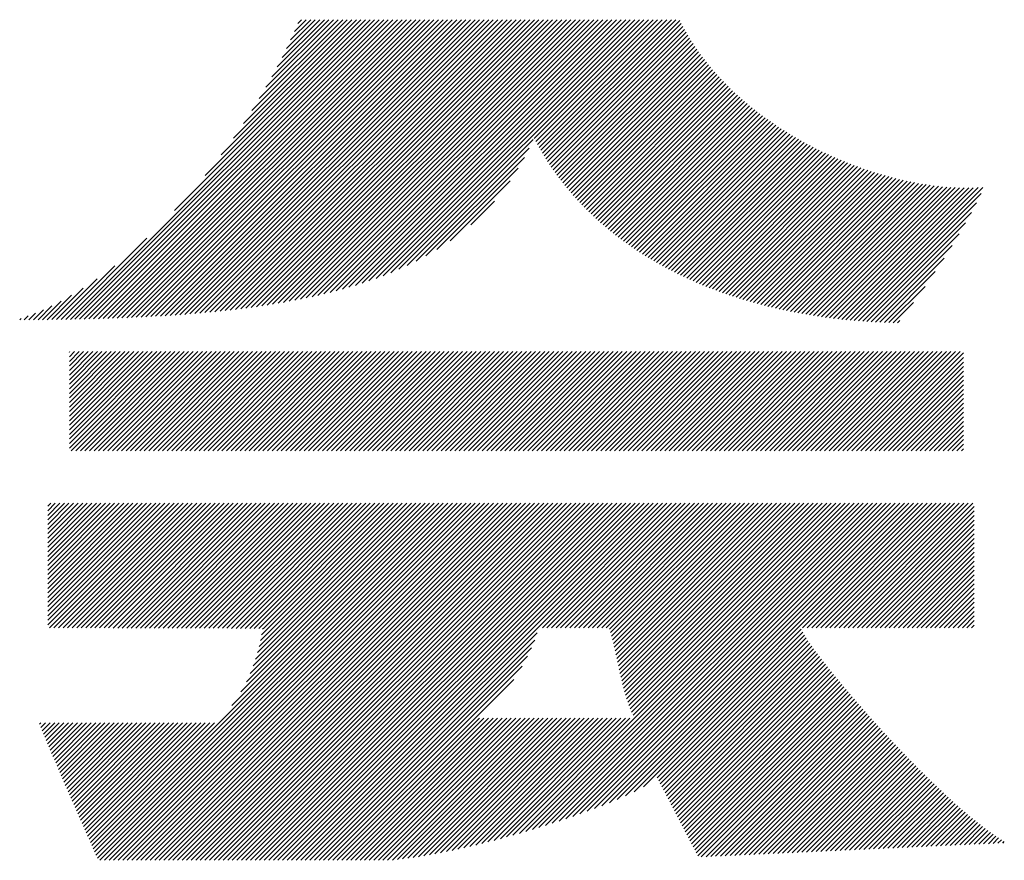
# Model space of a CAD drawing. Extents: x 995 to 5195, y 562 to 3522.
# Drawn here: x 4369 to 4417, y 783 to 824 of the extents above; entities that cross this region are included whole.
import ezdxf

# ---------------------------------------------------------------- set-up
doc = ezdxf.new("R2010")
doc.units = 0
doc.header["$MEASUREMENT"] = 0
doc.layers.add('_0-B_図面情報', color=7, linetype='CONTINUOUS')

msp = doc.modelspace()

# ---------------------------------------------------------------- linework, layer by layer
at = {"layer": '_0-B_図面情報', "color": 7, "linetype": 'Continuous'}
for p, q in [((4371.445, 809.065), (4385.953, 823.574)), ((4371.67, 809.069), (4386.174, 823.574)), ((4371.895, 809.073), (4386.395, 823.574)), ((4372.121, 809.078), (4386.616, 823.574)), ((4372.347, 809.083), (4386.837, 823.574)), ((4372.574, 809.089), (4387.058, 823.574)), ((4372.801, 809.095), (4387.279, 823.574)), ((4373.028, 809.102), (4387.5, 823.574)), ((4373.257, 809.109), (4387.721, 823.574)), ((4373.485, 809.117), (4387.942, 823.574)), ((4373.714, 809.125), (4388.163, 823.574)), ((4373.944, 809.134), (4388.384, 823.574)), ((4374.174, 809.143), (4388.605, 823.574)), ((4374.405, 809.153), (4388.826, 823.574)), ((4374.637, 809.163), (4389.047, 823.574)), ((4374.869, 809.174), (4389.268, 823.574)), ((4375.101, 809.186), (4389.489, 823.574)), ((4375.335, 809.199), (4389.71, 823.574)), ((4375.569, 809.212), (4389.931, 823.574)), ((4375.804, 809.226), (4390.152, 823.574)), ((4376.039, 809.24), (4390.373, 823.574)), ((4376.276, 809.256), (4390.594, 823.574)), ((4376.489, 814.331), (4385.732, 823.574)), ((4376.513, 809.272), (4390.815, 823.574)), ((4376.751, 809.289), (4391.036, 823.574)), ((4376.99, 809.307), (4391.257, 823.574)), ((4377.23, 809.326), (4391.478, 823.574)), ((4377.471, 809.346), (4391.699, 823.574)), ((4377.713, 809.367), (4391.92, 823.574)), ((4377.956, 809.389), (4392.141, 823.574)), ((4377.971, 816.033), (4385.512, 823.574)), ((4378.2, 809.412), (4392.362, 823.574)), ((4378.445, 809.436), (4392.583, 823.574)), ((4378.692, 809.462), (4392.804, 823.574)), ((4378.751, 817.034), (4385.291, 823.574)), ((4378.939, 809.488), (4393.025, 823.574)), ((4379.188, 809.517), (4393.246, 823.574)), ((4379.338, 817.842), (4385.07, 823.574)), ((4379.439, 809.546), (4393.466, 823.574)), ((4379.691, 809.577), (4393.687, 823.574)), ((4379.82, 818.545), (4384.849, 823.574)), ((4379.944, 809.609), (4393.908, 823.574)), ((4380.199, 809.644), (4394.129, 823.574)), ((4380.233, 819.179), (4384.628, 823.574)), ((4380.456, 809.679), (4394.35, 823.574)), ((4380.593, 819.761), (4384.407, 823.574)), ((4380.715, 809.717), (4394.571, 823.574)), ((4380.914, 820.302), (4384.186, 823.574)), ((4380.975, 809.757), (4394.792, 823.574)), ((4381.202, 820.811), (4383.965, 823.574)), ((4381.238, 809.799), (4395.013, 823.574)), ((4381.462, 821.292), (4383.744, 823.574)), ((4381.503, 809.843), (4395.234, 823.574)), ((4381.698, 821.749), (4383.523, 823.574)), ((4381.77, 809.889), (4395.455, 823.574)), ((4381.913, 822.185), (4383.302, 823.574)), ((4382.04, 809.938), (4395.676, 823.574)), ((4382.109, 822.602), (4383.081, 823.574)), ((4382.288, 823.002), (4382.86, 823.574)), ((4382.312, 809.989), (4395.897, 823.574)), ((4382.451, 823.385), (4382.639, 823.574)), ((4382.588, 810.043), (4396.118, 823.574)), ((4382.866, 810.101), (4396.339, 823.574)), ((4383.148, 810.162), (4396.56, 823.574)), ((4383.433, 810.226), (4396.781, 823.574)), ((4383.723, 810.294), (4397.002, 823.574)), ((4384.016, 810.367), (4397.223, 823.574)), ((4384.315, 810.445), (4397.444, 823.574)), ((4384.619, 810.527), (4397.665, 823.574)), ((4384.928, 810.616), (4397.886, 823.574)), ((4385.244, 810.711), (4398.107, 823.574)), ((4385.568, 810.814), (4398.328, 823.574)), ((4385.9, 810.925), (4398.549, 823.574)), ((4386.242, 811.046), (4398.77, 823.574)), ((4386.596, 811.179), (4398.991, 823.574)), ((4386.963, 811.325), (4399.212, 823.574)), ((4387.347, 811.488), (4399.433, 823.574)), ((4393.902, 817.822), (4399.654, 823.574)), ((4393.978, 817.677), (4399.875, 823.574)), ((4394.056, 817.534), (4400.096, 823.574)), ((4394.135, 817.392), (4400.317, 823.574)), ((4394.215, 817.251), (4400.538, 823.574)), ((4394.297, 817.112), (4400.759, 823.574)), ((4394.38, 816.975), (4400.943, 823.537)), ((4394.465, 816.838), (4401.017, 823.391)), ((4394.551, 816.703), (4401.094, 823.246)), ((4394.639, 816.57), (4401.172, 823.103)), ((4394.727, 816.438), (4401.251, 822.962)), ((4394.817, 816.307), (4401.333, 822.822)), ((4394.909, 816.177), (4401.416, 822.685)), ((4395.001, 816.049), (4401.501, 822.549)), ((4395.095, 815.922), (4401.588, 822.414)), ((4395.191, 815.796), (4401.676, 822.281)), ((4395.287, 815.672), (4401.766, 822.15)), ((4395.385, 815.549), (4401.857, 822.02)), ((4395.484, 815.427), (4401.95, 821.892)), ((4395.584, 815.306), (4402.044, 821.765)), ((4395.686, 815.187), (4402.139, 821.64)), ((4395.789, 815.068), (4402.237, 821.516)), ((4395.893, 814.951), (4402.335, 821.394)), ((4395.998, 814.836), (4402.435, 821.273)), ((4396.104, 814.721), (4402.536, 821.153)), ((4396.212, 814.608), (4402.639, 821.035)), ((4396.321, 814.496), (4402.743, 820.918)), ((4396.431, 814.385), (4402.848, 820.802)), ((4396.542, 814.275), (4402.954, 820.687)), ((4396.654, 814.166), (4403.062, 820.574)), ((4396.768, 814.059), (4403.171, 820.462)), ((4396.882, 813.952), (4403.281, 820.351)), ((4396.998, 813.847), (4403.393, 820.242)), ((4397.115, 813.743), (4403.506, 820.134)), ((4397.233, 813.64), (4403.619, 820.026)), ((4397.352, 813.538), (4403.734, 819.921)), ((4397.473, 813.438), (4403.851, 819.816)), ((4397.594, 813.338), (4403.968, 819.712)), ((4397.716, 813.24), (4404.086, 819.61)), ((4397.84, 813.142), (4404.206, 819.508)), ((4397.965, 813.046), (4404.327, 819.408)), ((4398.091, 812.951), (4404.449, 819.309)), ((4398.218, 812.857), (4404.572, 819.211)), ((4398.346, 812.764), (4404.696, 819.114)), ((4398.475, 812.672), (4404.821, 819.018)), ((4398.605, 812.582), (4404.947, 818.924)), ((4398.736, 812.492), (4405.075, 818.83)), ((4398.869, 812.403), (4405.203, 818.738)), ((4399.002, 812.316), (4405.333, 818.646)), ((4399.137, 812.229), (4405.463, 818.556)), ((4399.273, 812.144), (4405.595, 818.466)), ((4399.409, 812.06), (4405.728, 818.378)), ((4399.547, 811.977), (4405.861, 818.291)), ((4399.686, 811.894), (4405.996, 818.205)), ((4399.826, 811.813), (4406.132, 818.12)), ((4399.967, 811.733), (4406.269, 818.036)), ((4400.109, 811.654), (4406.407, 817.953)), ((4387.753, 811.673), (4393.845, 817.765)), ((4400.252, 811.577), (4406.546, 817.871)), ((4400.396, 811.5), (4406.686, 817.79)), ((4400.541, 811.424), (4406.827, 817.71)), ((4400.688, 811.349), (4406.969, 817.631)), ((4400.835, 811.276), (4407.112, 817.553)), ((4400.983, 811.203), (4407.257, 817.477)), ((4388.186, 811.885), (4393.653, 817.352)), ((4401.133, 811.132), (4407.402, 817.401)), ((4401.283, 811.061), (4407.548, 817.326)), ((4401.435, 810.992), (4407.696, 817.253)), ((4401.587, 810.923), (4407.844, 817.18)), ((4401.741, 810.856), (4407.994, 817.109)), ((4401.896, 810.79), (4408.145, 817.039)), ((4402.052, 810.725), (4408.297, 816.97)), ((4388.659, 812.137), (4393.422, 816.9)), ((4402.209, 810.661), (4408.45, 816.902)), ((4402.367, 810.598), (4408.604, 816.835)), ((4402.526, 810.536), (4408.759, 816.769)), ((4402.686, 810.475), (4408.915, 816.704)), ((4402.847, 810.415), (4409.073, 816.641)), ((4403.009, 810.356), (4409.231, 816.579)), ((4403.172, 810.299), (4409.391, 816.518)), ((4389.191, 812.448), (4393.131, 816.389)), ((4403.337, 810.242), (4409.552, 816.458)), ((4403.502, 810.187), (4409.715, 816.399)), ((4403.669, 810.132), (4409.878, 816.342)), ((4403.836, 810.079), (4410.043, 816.285)), ((4404.005, 810.027), (4410.209, 816.23)), ((4404.175, 809.975), (4410.376, 816.177)), ((4404.346, 809.925), (4410.545, 816.125)), ((4404.518, 809.876), (4410.715, 816.074)), ((4404.691, 809.828), (4410.887, 816.024)), ((4389.833, 812.869), (4392.731, 815.767)), ((4404.865, 809.782), (4411.06, 815.976)), ((4405.04, 809.736), (4411.234, 815.93)), ((4405.217, 809.692), (4411.41, 815.885)), ((4405.394, 809.648), (4411.588, 815.842)), ((4405.573, 809.606), (4411.767, 815.8)), ((4405.753, 809.565), (4411.948, 815.76)), ((4405.934, 809.525), (4412.131, 815.721)), ((4406.116, 809.486), (4412.315, 815.685)), ((4406.299, 809.448), (4412.502, 815.65)), ((4406.484, 809.411), (4412.69, 815.618)), ((4406.669, 809.376), (4412.88, 815.587)), ((4406.856, 809.342), (4413.073, 815.559)), ((4407.044, 809.309), (4413.268, 815.533)), ((4407.233, 809.277), (4413.465, 815.509)), ((4407.423, 809.246), (4413.665, 815.488)), ((4407.615, 809.217), (4413.868, 815.47)), ((4407.807, 809.188), (4414.074, 815.455)), ((4408.001, 809.161), (4414.283, 815.443)), ((4408.196, 809.135), (4414.495, 815.434)), ((4408.393, 809.111), (4414.711, 815.429)), ((4408.59, 809.087), (4414.931, 815.428)), ((4408.789, 809.065), (4415.156, 815.432)), ((4408.989, 809.044), (4415.386, 815.442)), ((4409.19, 809.025), (4415.622, 815.457)), ((4409.393, 809.006), (4415.542, 815.155)), ((4390.832, 813.647), (4391.973, 814.788)), ((4409.597, 808.989), (4415.314, 814.706)), ((4409.802, 808.974), (4415.061, 814.233)), ((4410.009, 808.959), (4414.782, 813.732)), ((4410.217, 808.946), (4414.472, 813.201)), ((4371.22, 809.061), (4375.154, 812.995)), ((4410.426, 808.934), (4414.127, 812.636)), ((4410.637, 808.924), (4413.742, 812.029)), ((4370.996, 809.058), (4373.597, 811.659)), ((4410.849, 808.915), (4413.309, 811.375)), ((4370.772, 809.055), (4372.739, 811.022)), ((4370.548, 809.053), (4372.071, 810.575)), ((4411.062, 808.907), (4412.818, 810.663)), ((4370.103, 809.049), (4371.006, 809.952)), ((4370.325, 809.05), (4371.505, 810.23)), ((4411.277, 808.901), (4412.256, 809.88)), ((4369.436, 809.045), (4369.758, 809.367)), ((4369.658, 809.046), (4370.141, 809.53)), ((4369.88, 809.047), (4370.555, 809.722)), ((4368.993, 809.044), (4369.059, 809.11)), ((4369.214, 809.044), (4369.398, 809.228)), ((4411.493, 808.896), (4411.603, 809.007)), ((4371.398, 802.831), (4376.068, 807.501)), ((4371.398, 803.052), (4375.847, 807.501)), ((4371.398, 803.273), (4375.626, 807.501)), ((4371.398, 803.494), (4375.405, 807.501)), ((4371.398, 803.715), (4375.184, 807.501)), ((4371.398, 803.936), (4374.963, 807.501)), ((4371.398, 804.157), (4374.742, 807.501)), ((4371.398, 804.378), (4374.521, 807.501)), ((4371.398, 804.599), (4374.3, 807.501)), ((4371.398, 804.82), (4374.079, 807.501)), ((4371.398, 805.041), (4373.858, 807.501)), ((4371.398, 805.262), (4373.637, 807.501)), ((4371.398, 805.482), (4373.416, 807.501)), ((4371.398, 805.703), (4373.195, 807.501)), ((4371.398, 805.924), (4372.974, 807.501)), ((4371.398, 806.145), (4372.753, 807.501)), ((4371.398, 806.366), (4372.532, 807.501)), ((4371.398, 806.587), (4372.311, 807.501)), ((4371.398, 806.808), (4372.09, 807.501)), ((4371.398, 807.029), (4371.869, 807.501)), ((4371.398, 807.25), (4371.648, 807.501)), ((4371.398, 807.471), (4371.427, 807.501)), ((4371.49, 802.702), (4376.289, 807.501)), ((4371.711, 802.702), (4376.509, 807.501)), ((4371.932, 802.702), (4376.73, 807.501)), ((4372.153, 802.702), (4376.951, 807.501)), ((4372.374, 802.702), (4377.172, 807.501)), ((4372.595, 802.702), (4377.393, 807.501)), ((4372.816, 802.702), (4377.614, 807.501)), ((4373.037, 802.702), (4377.835, 807.501)), ((4373.258, 802.702), (4378.056, 807.501)), ((4373.479, 802.702), (4378.277, 807.501)), ((4373.7, 802.702), (4378.498, 807.501)), ((4373.921, 802.702), (4378.719, 807.501)), ((4374.142, 802.702), (4378.94, 807.501)), ((4374.363, 802.702), (4379.161, 807.501)), ((4374.584, 802.702), (4379.382, 807.501)), ((4374.805, 802.702), (4379.603, 807.501)), ((4375.026, 802.702), (4379.824, 807.501)), ((4375.247, 802.702), (4380.045, 807.501)), ((4375.468, 802.702), (4380.266, 807.501)), ((4375.689, 802.702), (4380.487, 807.501)), ((4375.91, 802.702), (4380.708, 807.501)), ((4376.131, 802.702), (4380.929, 807.501)), ((4376.352, 802.702), (4381.15, 807.501)), ((4376.573, 802.702), (4381.371, 807.501)), ((4376.794, 802.702), (4381.592, 807.501)), ((4377.015, 802.702), (4381.813, 807.501)), ((4377.236, 802.702), (4382.034, 807.501)), ((4377.457, 802.702), (4382.255, 807.501)), ((4377.678, 802.702), (4382.476, 807.501)), ((4377.899, 802.702), (4382.697, 807.501)), ((4378.119, 802.702), (4382.918, 807.501)), ((4378.34, 802.702), (4383.139, 807.501)), ((4378.561, 802.702), (4383.36, 807.501)), ((4378.782, 802.702), (4383.581, 807.501)), ((4379.003, 802.702), (4383.802, 807.501)), ((4379.224, 802.702), (4384.023, 807.501)), ((4379.445, 802.702), (4384.243, 807.501)), ((4379.666, 802.702), (4384.464, 807.501)), ((4379.887, 802.702), (4384.685, 807.501)), ((4380.108, 802.702), (4384.906, 807.501)), ((4380.329, 802.702), (4385.127, 807.501)), ((4380.55, 802.702), (4385.348, 807.501)), ((4380.771, 802.702), (4385.569, 807.501)), ((4380.992, 802.702), (4385.79, 807.501)), ((4381.213, 802.702), (4386.011, 807.501)), ((4381.434, 802.702), (4386.232, 807.501)), ((4381.655, 802.702), (4386.453, 807.501)), ((4381.876, 802.702), (4386.674, 807.501)), ((4382.097, 802.702), (4386.895, 807.501)), ((4382.318, 802.702), (4387.116, 807.501)), ((4382.539, 802.702), (4387.337, 807.501)), ((4382.76, 802.702), (4387.558, 807.501)), ((4382.981, 802.702), (4387.779, 807.501)), ((4383.202, 802.702), (4388, 807.501)), ((4383.423, 802.702), (4388.221, 807.501)), ((4383.644, 802.702), (4388.442, 807.501)), ((4383.865, 802.702), (4388.663, 807.501)), ((4384.086, 802.702), (4388.884, 807.501)), ((4384.307, 802.702), (4389.105, 807.501)), ((4384.528, 802.702), (4389.326, 807.501)), ((4384.749, 802.702), (4389.547, 807.501)), ((4384.97, 802.702), (4389.768, 807.501)), ((4385.191, 802.702), (4389.989, 807.501)), ((4385.412, 802.702), (4390.21, 807.501)), ((4385.633, 802.702), (4390.431, 807.501)), ((4385.853, 802.702), (4390.652, 807.501)), ((4386.074, 802.702), (4390.873, 807.501)), ((4386.295, 802.702), (4391.094, 807.501)), ((4386.516, 802.702), (4391.315, 807.501)), ((4386.737, 802.702), (4391.536, 807.501)), ((4386.958, 802.702), (4391.756, 807.501)), ((4387.179, 802.702), (4391.977, 807.501)), ((4387.4, 802.702), (4392.198, 807.501)), ((4387.621, 802.702), (4392.419, 807.501)), ((4387.842, 802.702), (4392.64, 807.501)), ((4388.063, 802.702), (4392.861, 807.501)), ((4388.284, 802.702), (4393.082, 807.501)), ((4388.505, 802.702), (4393.303, 807.501)), ((4388.726, 802.702), (4393.524, 807.501)), ((4388.947, 802.702), (4393.745, 807.501)), ((4389.168, 802.702), (4393.966, 807.501)), ((4389.389, 802.702), (4394.187, 807.501)), ((4389.61, 802.702), (4394.408, 807.501)), ((4389.831, 802.702), (4394.629, 807.501)), ((4390.052, 802.702), (4394.85, 807.501)), ((4390.273, 802.702), (4395.071, 807.501)), ((4390.494, 802.702), (4395.292, 807.501)), ((4390.715, 802.702), (4395.513, 807.501)), ((4390.936, 802.702), (4395.734, 807.501)), ((4391.157, 802.702), (4395.955, 807.501)), ((4391.378, 802.702), (4396.176, 807.501)), ((4391.599, 802.702), (4396.397, 807.501)), ((4391.82, 802.702), (4396.618, 807.501)), ((4392.041, 802.702), (4396.839, 807.501)), ((4392.262, 802.702), (4397.06, 807.501)), ((4392.483, 802.702), (4397.281, 807.501)), ((4392.704, 802.702), (4397.502, 807.501)), ((4392.925, 802.702), (4397.723, 807.501)), ((4393.146, 802.702), (4397.944, 807.501)), ((4393.366, 802.702), (4398.165, 807.501)), ((4393.587, 802.702), (4398.386, 807.501)), ((4393.808, 802.702), (4398.607, 807.501)), ((4394.029, 802.702), (4398.828, 807.501)), ((4394.25, 802.702), (4399.049, 807.501)), ((4394.471, 802.702), (4399.269, 807.501)), ((4394.692, 802.702), (4399.49, 807.501)), ((4394.913, 802.702), (4399.711, 807.501)), ((4395.134, 802.702), (4399.932, 807.501)), ((4395.355, 802.702), (4400.153, 807.501)), ((4395.576, 802.702), (4400.374, 807.501)), ((4395.797, 802.702), (4400.595, 807.501)), ((4396.018, 802.702), (4400.816, 807.501)), ((4396.239, 802.702), (4401.037, 807.501)), ((4396.46, 802.702), (4401.258, 807.501)), ((4396.681, 802.702), (4401.479, 807.501)), ((4396.902, 802.702), (4401.7, 807.501)), ((4397.123, 802.702), (4401.921, 807.501)), ((4397.344, 802.702), (4402.142, 807.501)), ((4397.565, 802.702), (4402.363, 807.501)), ((4397.786, 802.702), (4402.584, 807.501)), ((4398.007, 802.702), (4402.805, 807.501)), ((4398.228, 802.702), (4403.026, 807.501)), ((4398.449, 802.702), (4403.247, 807.501)), ((4398.67, 802.702), (4403.468, 807.501)), ((4398.891, 802.702), (4403.689, 807.501)), ((4399.112, 802.702), (4403.91, 807.501)), ((4399.333, 802.702), (4404.131, 807.501)), ((4399.554, 802.702), (4404.352, 807.501)), ((4399.775, 802.702), (4404.573, 807.501)), ((4399.996, 802.702), (4404.794, 807.501)), ((4400.217, 802.702), (4405.015, 807.501)), ((4400.438, 802.702), (4405.236, 807.501)), ((4400.659, 802.702), (4405.457, 807.501)), ((4400.879, 802.702), (4405.678, 807.501)), ((4401.1, 802.702), (4405.899, 807.501)), ((4401.321, 802.702), (4406.12, 807.501)), ((4401.542, 802.702), (4406.341, 807.501)), ((4401.763, 802.702), (4406.562, 807.501)), ((4401.984, 802.702), (4406.783, 807.501)), ((4402.205, 802.702), (4407.003, 807.501)), ((4402.426, 802.702), (4407.224, 807.501)), ((4402.647, 802.702), (4407.445, 807.501)), ((4402.868, 802.702), (4407.666, 807.501)), ((4403.089, 802.702), (4407.887, 807.501)), ((4403.31, 802.702), (4408.108, 807.501)), ((4403.531, 802.702), (4408.329, 807.501)), ((4403.752, 802.702), (4408.55, 807.501)), ((4403.973, 802.702), (4408.771, 807.501)), ((4404.194, 802.702), (4408.992, 807.501)), ((4404.415, 802.702), (4409.213, 807.501)), ((4404.636, 802.702), (4409.434, 807.501)), ((4404.857, 802.702), (4409.655, 807.501)), ((4405.078, 802.702), (4409.876, 807.501)), ((4405.299, 802.702), (4410.097, 807.501)), ((4405.52, 802.702), (4410.318, 807.501)), ((4405.741, 802.702), (4410.539, 807.501)), ((4405.962, 802.702), (4410.76, 807.501)), ((4406.183, 802.702), (4410.981, 807.501)), ((4406.404, 802.702), (4411.202, 807.501)), ((4406.625, 802.702), (4411.423, 807.501)), ((4406.846, 802.702), (4411.644, 807.501)), ((4407.067, 802.702), (4411.865, 807.501)), ((4407.288, 802.702), (4412.086, 807.501)), ((4407.509, 802.702), (4412.307, 807.501)), ((4407.73, 802.702), (4412.528, 807.501)), ((4407.951, 802.702), (4412.749, 807.501)), ((4408.172, 802.702), (4412.97, 807.501)), ((4408.393, 802.702), (4413.191, 807.501)), ((4408.613, 802.702), (4413.412, 807.501)), ((4408.834, 802.702), (4413.633, 807.501)), ((4409.055, 802.702), (4413.854, 807.501)), ((4409.276, 802.702), (4414.075, 807.501)), ((4409.497, 802.702), (4414.296, 807.501)), ((4409.718, 802.702), (4414.516, 807.501)), ((4409.939, 802.702), (4414.678, 807.442)), ((4410.16, 802.702), (4414.678, 807.221)), ((4410.381, 802.702), (4414.678, 807)), ((4410.602, 802.702), (4414.678, 806.779)), ((4410.823, 802.702), (4414.678, 806.558)), ((4411.044, 802.702), (4414.678, 806.337)), ((4411.265, 802.702), (4414.678, 806.116)), ((4411.486, 802.702), (4414.678, 805.895)), ((4411.707, 802.702), (4414.678, 805.674)), ((4411.928, 802.702), (4414.678, 805.453)), ((4412.149, 802.702), (4414.678, 805.232)), ((4412.37, 802.702), (4414.678, 805.011)), ((4412.591, 802.702), (4414.678, 804.79)), ((4412.812, 802.702), (4414.678, 804.569)), ((4413.033, 802.702), (4414.678, 804.348)), ((4413.254, 802.702), (4414.678, 804.127)), ((4413.475, 802.702), (4414.678, 803.906)), ((4413.696, 802.702), (4414.678, 803.685)), ((4413.917, 802.702), (4414.678, 803.464)), ((4414.138, 802.702), (4414.678, 803.243)), ((4414.359, 802.702), (4414.678, 803.022)), ((4414.58, 802.702), (4414.678, 802.801)), ((4370.353, 794.273), (4376.242, 800.162)), ((4370.353, 794.494), (4376.021, 800.162)), ((4370.353, 794.715), (4375.8, 800.162)), ((4370.353, 794.936), (4375.579, 800.162)), ((4370.353, 795.157), (4375.358, 800.162)), ((4370.353, 795.378), (4375.137, 800.162)), ((4370.353, 795.599), (4374.916, 800.162)), ((4370.353, 795.82), (4374.695, 800.162)), ((4370.353, 796.041), (4374.474, 800.162)), ((4370.353, 796.262), (4374.253, 800.162)), ((4370.353, 796.483), (4374.032, 800.162)), ((4370.353, 796.704), (4373.811, 800.162)), ((4370.353, 796.925), (4373.59, 800.162)), ((4370.353, 797.146), (4373.369, 800.162)), ((4370.353, 797.367), (4373.148, 800.162)), ((4370.353, 797.588), (4372.927, 800.162)), ((4370.353, 797.809), (4372.706, 800.162)), ((4370.353, 798.03), (4372.485, 800.162)), ((4370.353, 798.251), (4372.264, 800.162)), ((4370.353, 798.472), (4372.043, 800.162)), ((4370.353, 798.693), (4371.822, 800.162)), ((4370.353, 798.913), (4371.601, 800.162)), ((4370.353, 799.134), (4371.38, 800.162)), ((4370.353, 799.355), (4371.159, 800.162)), ((4370.353, 799.576), (4370.938, 800.162)), ((4370.353, 799.797), (4370.717, 800.162)), ((4370.353, 800.018), (4370.496, 800.162)), ((4370.431, 794.13), (4376.463, 800.162)), ((4370.651, 794.129), (4376.684, 800.162)), ((4370.872, 794.129), (4376.905, 800.162)), ((4371.092, 794.128), (4377.126, 800.162)), ((4371.312, 794.128), (4377.347, 800.162)), ((4371.533, 794.127), (4377.567, 800.162)), ((4371.753, 794.126), (4377.788, 800.162)), ((4371.973, 794.126), (4378.009, 800.162)), ((4372.194, 794.125), (4378.23, 800.162)), ((4372.414, 794.124), (4378.451, 800.162)), ((4372.552, 783.435), (4389.279, 800.162)), ((4372.619, 783.281), (4389.5, 800.162)), ((4372.634, 794.124), (4378.672, 800.162)), ((4372.687, 783.127), (4389.721, 800.162)), ((4372.754, 782.974), (4389.942, 800.162)), ((4372.855, 794.123), (4378.893, 800.162)), ((4372.875, 782.874), (4390.163, 800.162)), ((4373.075, 794.123), (4379.114, 800.162)), ((4373.096, 782.874), (4390.384, 800.162)), ((4373.296, 794.122), (4379.335, 800.162)), ((4373.317, 782.874), (4390.605, 800.162)), ((4373.516, 794.121), (4379.556, 800.162)), ((4373.538, 782.874), (4390.826, 800.162)), ((4373.736, 794.121), (4379.777, 800.162)), ((4373.759, 782.874), (4391.047, 800.162)), ((4373.957, 794.12), (4379.998, 800.162)), ((4373.98, 782.874), (4391.268, 800.162)), ((4374.177, 794.12), (4380.219, 800.162)), ((4374.201, 782.874), (4391.489, 800.162)), ((4374.397, 794.119), (4380.44, 800.162)), ((4374.422, 782.874), (4391.71, 800.162)), ((4374.618, 794.118), (4380.661, 800.162)), ((4374.643, 782.874), (4391.931, 800.162)), ((4374.838, 794.118), (4380.882, 800.162)), ((4374.864, 782.874), (4392.152, 800.162)), ((4375.058, 794.117), (4381.103, 800.162)), ((4375.085, 782.874), (4392.373, 800.162)), ((4375.279, 794.116), (4381.324, 800.162)), ((4375.306, 782.874), (4392.593, 800.162)), ((4375.499, 794.116), (4381.545, 800.162)), ((4375.527, 782.874), (4392.814, 800.162)), ((4375.719, 794.115), (4381.766, 800.162)), ((4375.748, 782.874), (4393.035, 800.162)), ((4375.94, 794.115), (4381.987, 800.162)), ((4375.969, 782.874), (4393.256, 800.162)), ((4376.16, 794.114), (4382.208, 800.162)), ((4376.19, 782.874), (4393.477, 800.162)), ((4376.38, 794.113), (4382.429, 800.162)), ((4376.411, 782.874), (4393.698, 800.162)), ((4376.601, 794.113), (4382.65, 800.162)), ((4376.632, 782.874), (4393.919, 800.162)), ((4376.821, 794.112), (4382.871, 800.162)), ((4376.853, 782.874), (4394.14, 800.162)), ((4377.042, 794.112), (4383.092, 800.162)), ((4377.074, 782.874), (4394.361, 800.162)), ((4377.262, 794.111), (4383.313, 800.162)), ((4377.295, 782.874), (4394.582, 800.162)), ((4377.482, 794.11), (4383.534, 800.162)), ((4377.516, 782.874), (4394.803, 800.162)), ((4377.703, 794.11), (4383.755, 800.162)), ((4377.737, 782.874), (4395.024, 800.162)), ((4377.923, 794.109), (4383.976, 800.162)), ((4377.958, 782.874), (4395.245, 800.162)), ((4378.143, 794.108), (4384.197, 800.162)), ((4378.179, 782.874), (4395.466, 800.162)), ((4378.364, 794.108), (4384.418, 800.162)), ((4378.4, 782.874), (4395.687, 800.162)), ((4378.584, 794.107), (4384.639, 800.162)), ((4378.621, 782.874), (4395.908, 800.162)), ((4378.804, 794.107), (4384.86, 800.162)), ((4378.842, 782.874), (4396.129, 800.162)), ((4379.025, 794.106), (4385.08, 800.162)), ((4379.063, 782.874), (4396.35, 800.162)), ((4379.245, 794.105), (4385.301, 800.162)), ((4379.26, 790.364), (4389.058, 800.162)), ((4379.283, 782.874), (4396.571, 800.162)), ((4379.465, 794.105), (4385.522, 800.162)), ((4379.504, 782.874), (4396.792, 800.162)), ((4379.686, 794.104), (4385.743, 800.162)), ((4379.703, 791.028), (4388.837, 800.162)), ((4379.725, 782.874), (4397.013, 800.162)), ((4379.906, 794.104), (4385.964, 800.162)), ((4379.946, 782.874), (4397.234, 800.162)), ((4379.967, 791.512), (4388.616, 800.162)), ((4380.127, 794.103), (4386.185, 800.162)), ((4380.153, 791.92), (4388.395, 800.162)), ((4380.167, 782.874), (4397.455, 800.162)), ((4380.296, 792.283), (4388.174, 800.162)), ((4380.347, 794.102), (4386.406, 800.162)), ((4380.388, 782.874), (4397.676, 800.162)), ((4380.409, 792.618), (4387.953, 800.162)), ((4380.502, 792.932), (4387.732, 800.162)), ((4380.567, 794.102), (4386.627, 800.162)), ((4380.58, 793.231), (4387.511, 800.162)), ((4380.609, 782.874), (4397.897, 800.162)), ((4380.645, 793.517), (4387.29, 800.162)), ((4380.701, 793.793), (4387.069, 800.162)), ((4380.788, 794.101), (4386.848, 800.162)), ((4380.83, 782.874), (4398.118, 800.162)), ((4381.051, 782.874), (4398.339, 800.162)), ((4381.272, 782.874), (4398.56, 800.162)), ((4381.493, 782.874), (4398.781, 800.162)), ((4381.714, 782.874), (4399.002, 800.162)), ((4381.935, 782.874), (4399.223, 800.162)), ((4382.156, 782.874), (4399.444, 800.162)), ((4382.377, 782.874), (4399.665, 800.162)), ((4382.598, 782.874), (4399.886, 800.162)), ((4382.819, 782.874), (4400.107, 800.162)), ((4393.494, 784.269), (4409.387, 800.162)), ((4393.81, 784.363), (4409.608, 800.162)), ((4394.128, 784.461), (4409.829, 800.162)), ((4394.296, 794.13), (4400.327, 800.162)), ((4394.45, 784.561), (4410.05, 800.162)), ((4394.517, 794.13), (4400.548, 800.162)), ((4394.738, 794.13), (4400.769, 800.162)), ((4394.775, 784.666), (4410.271, 800.162)), ((4394.959, 794.13), (4400.99, 800.162)), ((4395.104, 784.773), (4410.492, 800.162)), ((4395.18, 794.13), (4401.211, 800.162)), ((4395.401, 794.13), (4401.432, 800.162)), ((4395.436, 784.885), (4410.713, 800.162)), ((4395.622, 794.13), (4401.653, 800.162)), ((4395.773, 785), (4410.934, 800.162)), ((4395.843, 794.13), (4401.874, 800.162)), ((4396.064, 794.13), (4402.095, 800.162)), ((4396.114, 785.121), (4411.155, 800.162)), ((4396.285, 794.13), (4402.316, 800.162)), ((4396.461, 785.246), (4411.376, 800.162)), ((4396.506, 794.13), (4402.537, 800.162)), ((4396.727, 794.13), (4402.758, 800.162)), ((4396.813, 785.378), (4411.597, 800.162)), ((4396.948, 794.13), (4402.979, 800.162)), ((4397.169, 794.13), (4403.2, 800.162)), ((4397.173, 785.517), (4411.818, 800.162)), ((4397.39, 794.13), (4403.421, 800.162)), ((4397.541, 785.664), (4412.039, 800.162)), ((4397.546, 794.065), (4403.642, 800.162)), ((4397.597, 793.896), (4403.863, 800.162)), ((4397.645, 793.723), (4404.084, 800.162)), ((4397.69, 793.547), (4404.305, 800.162)), ((4397.733, 793.369), (4404.526, 800.162)), ((4397.775, 793.19), (4404.747, 800.162)), ((4397.815, 793.009), (4404.968, 800.162)), ((4397.855, 792.828), (4405.189, 800.162)), ((4397.894, 792.646), (4405.41, 800.162)), ((4397.92, 785.822), (4412.26, 800.162)), ((4397.934, 792.464), (4405.631, 800.162)), ((4397.973, 792.283), (4405.852, 800.162)), ((4398.012, 792.101), (4406.073, 800.162)), ((4398.052, 791.92), (4406.294, 800.162)), ((4398.093, 791.74), (4406.515, 800.162)), ((4398.135, 791.562), (4406.736, 800.162)), ((4398.179, 791.384), (4406.957, 800.162)), ((4398.224, 791.208), (4407.178, 800.162)), ((4398.271, 791.034), (4407.399, 800.162)), ((4398.314, 785.995), (4412.481, 800.162)), ((4398.32, 790.862), (4407.62, 800.162)), ((4398.371, 790.693), (4407.84, 800.162)), ((4398.426, 790.526), (4408.061, 800.162)), ((4398.484, 790.363), (4408.282, 800.162)), ((4398.545, 790.204), (4408.503, 800.162)), ((4398.612, 790.049), (4408.724, 800.162)), ((4398.683, 789.899), (4408.945, 800.162)), ((4398.732, 786.192), (4412.702, 800.162)), ((4398.76, 789.756), (4409.166, 800.162)), ((4406.891, 794.13), (4412.923, 800.162)), ((4407.112, 794.13), (4413.144, 800.162)), ((4407.333, 794.13), (4413.365, 800.162)), ((4407.554, 794.13), (4413.586, 800.162)), ((4407.775, 794.13), (4413.807, 800.162)), ((4407.996, 794.13), (4414.028, 800.162)), ((4408.217, 794.13), (4414.249, 800.162)), ((4408.438, 794.13), (4414.47, 800.162)), ((4408.659, 794.13), (4414.691, 800.162)), ((4408.88, 794.13), (4414.912, 800.162)), ((4409.101, 794.13), (4415.133, 800.162)), ((4409.322, 794.13), (4415.201, 800.01)), ((4409.543, 794.13), (4415.201, 799.789)), ((4409.764, 794.13), (4415.201, 799.568)), ((4409.985, 794.13), (4415.201, 799.347)), ((4410.206, 794.13), (4415.201, 799.126)), ((4410.427, 794.13), (4415.201, 798.905)), ((4410.648, 794.13), (4415.201, 798.684)), ((4410.869, 794.13), (4415.201, 798.463)), ((4411.09, 794.13), (4415.201, 798.242)), ((4411.311, 794.13), (4415.201, 798.021)), ((4411.532, 794.13), (4415.201, 797.8)), ((4411.753, 794.13), (4415.201, 797.579)), ((4411.974, 794.13), (4415.201, 797.358)), ((4412.195, 794.13), (4415.201, 797.137)), ((4412.416, 794.13), (4415.201, 796.916)), ((4412.637, 794.13), (4415.201, 796.695)), ((4412.858, 794.13), (4415.201, 796.474)), ((4413.078, 794.13), (4415.201, 796.253)), ((4413.299, 794.13), (4415.201, 796.032)), ((4413.52, 794.13), (4415.201, 795.811)), ((4413.741, 794.13), (4415.201, 795.59)), ((4413.962, 794.13), (4415.201, 795.369)), ((4414.183, 794.13), (4415.201, 795.148)), ((4414.404, 794.13), (4415.201, 794.927)), ((4414.625, 794.13), (4415.201, 794.706)), ((4380.748, 794.062), (4380.787, 794.101)), ((4414.846, 794.13), (4415.201, 794.485)), ((4415.067, 794.13), (4415.201, 794.264)), ((4383.04, 782.874), (4394.049, 793.884)), ((4399.194, 786.433), (4406.82, 794.058)), ((4399.852, 786.87), (4406.896, 793.913)), ((4399.928, 786.725), (4406.978, 793.775)), ((4400.005, 786.581), (4407.064, 793.64)), ((4383.261, 782.874), (4393.924, 793.537)), ((4383.482, 782.874), (4393.772, 793.165)), ((4400.081, 786.436), (4407.152, 793.507)), ((4400.157, 786.291), (4407.242, 793.376)), ((4400.233, 786.146), (4407.334, 793.247)), ((4400.309, 786.001), (4407.427, 793.119)), ((4383.703, 782.874), (4393.582, 792.753)), ((4400.385, 785.856), (4407.52, 792.992)), ((4400.461, 785.711), (4407.615, 792.865)), ((4400.536, 785.565), (4407.71, 792.739)), ((4383.924, 782.874), (4393.322, 792.272)), ((4400.611, 785.42), (4407.806, 792.614)), ((4400.687, 785.274), (4407.903, 792.49)), ((4400.762, 785.128), (4408, 792.366)), ((4400.837, 784.983), (4408.097, 792.243)), ((4400.913, 784.837), (4408.195, 792.12)), ((4400.988, 784.691), (4408.294, 791.997)), ((4401.063, 784.546), (4408.393, 791.875)), ((4401.139, 784.4), (4408.492, 791.753)), ((4384.145, 782.874), (4392.906, 791.636)), ((4401.214, 784.254), (4408.592, 791.632)), ((4401.29, 784.109), (4408.691, 791.511)), ((4401.365, 783.964), (4408.792, 791.39)), ((4401.441, 783.819), (4408.892, 791.27)), ((4401.517, 783.674), (4408.993, 791.15)), ((4401.593, 783.529), (4409.095, 791.03)), ((4401.67, 783.384), (4409.196, 790.911)), ((4401.746, 783.24), (4409.298, 790.792)), ((4401.823, 783.096), (4409.4, 790.673)), ((4401.988, 783.04), (4409.502, 790.554)), ((4402.22, 783.05), (4409.605, 790.436)), ((4402.451, 783.061), (4409.708, 790.318)), ((4402.683, 783.072), (4409.811, 790.2)), ((4402.914, 783.082), (4409.915, 790.082)), ((4403.146, 783.093), (4410.018, 789.965)), ((4403.378, 783.104), (4410.122, 789.848)), ((4369.959, 789.46), (4370.024, 789.525)), ((4370.023, 789.302), (4370.245, 789.525)), ((4370.086, 789.145), (4370.466, 789.525)), ((4370.151, 788.988), (4370.687, 789.525)), ((4370.215, 788.832), (4370.908, 789.525)), ((4370.279, 788.675), (4371.129, 789.525)), ((4370.344, 788.519), (4371.35, 789.525)), ((4370.409, 788.363), (4371.571, 789.525)), ((4370.474, 788.207), (4371.792, 789.525)), ((4370.54, 788.051), (4372.013, 789.525)), ((4370.605, 787.896), (4372.234, 789.525)), ((4370.671, 787.741), (4372.455, 789.525)), ((4370.737, 787.586), (4372.676, 789.525)), ((4370.803, 787.431), (4372.897, 789.525)), ((4370.869, 787.276), (4373.118, 789.525)), ((4370.935, 787.121), (4373.339, 789.525)), ((4371.002, 786.967), (4373.56, 789.525)), ((4371.069, 786.813), (4373.781, 789.525)), ((4371.135, 786.659), (4374.002, 789.525)), ((4371.202, 786.504), (4374.223, 789.525)), ((4371.269, 786.351), (4374.444, 789.525)), ((4371.336, 786.197), (4374.665, 789.525)), ((4371.404, 786.043), (4374.886, 789.525)), ((4371.471, 785.889), (4375.107, 789.525)), ((4371.538, 785.736), (4375.328, 789.525)), ((4371.606, 785.582), (4375.549, 789.525)), ((4371.673, 785.429), (4375.77, 789.525)), ((4371.741, 785.275), (4375.991, 789.525)), ((4371.808, 785.122), (4376.212, 789.525)), ((4371.876, 784.968), (4376.432, 789.525)), ((4371.944, 784.815), (4376.653, 789.525)), ((4372.011, 784.662), (4376.874, 789.525)), ((4372.079, 784.508), (4377.095, 789.525)), ((4372.147, 784.355), (4377.316, 789.525)), ((4372.214, 784.202), (4377.537, 789.525)), ((4372.282, 784.048), (4377.758, 789.525)), ((4372.349, 783.895), (4377.979, 789.525)), ((4372.417, 783.742), (4378.2, 789.525)), ((4372.484, 783.588), (4378.421, 789.525)), ((4384.366, 782.874), (4391.244, 789.752)), ((4384.587, 782.874), (4391.465, 789.752)), ((4384.808, 782.874), (4391.686, 789.752)), ((4385.029, 782.874), (4391.907, 789.752)), ((4385.25, 782.874), (4392.128, 789.752)), ((4385.471, 782.874), (4392.349, 789.752)), ((4385.692, 782.874), (4392.57, 789.752)), ((4385.913, 782.874), (4392.791, 789.752)), ((4386.134, 782.874), (4393.012, 789.752)), ((4386.355, 782.874), (4393.233, 789.752)), ((4386.576, 782.874), (4393.454, 789.752)), ((4386.796, 782.874), (4393.675, 789.752)), ((4387.032, 782.888), (4393.896, 789.752)), ((4387.276, 782.912), (4394.117, 789.752)), ((4387.525, 782.94), (4394.338, 789.752)), ((4387.778, 782.972), (4394.559, 789.752)), ((4388.034, 783.007), (4394.779, 789.752)), ((4388.295, 783.047), (4395, 789.752)), ((4388.559, 783.09), (4395.221, 789.752)), ((4388.826, 783.136), (4395.442, 789.752)), ((4389.096, 783.185), (4395.663, 789.752)), ((4389.37, 783.238), (4395.884, 789.752)), ((4389.647, 783.294), (4396.105, 789.752)), ((4389.926, 783.352), (4396.326, 789.752)), ((4390.208, 783.413), (4396.547, 789.752)), ((4390.493, 783.478), (4396.768, 789.752)), ((4390.781, 783.545), (4396.989, 789.752)), ((4391.072, 783.614), (4397.21, 789.752)), ((4391.365, 783.687), (4397.431, 789.752)), ((4391.661, 783.762), (4397.652, 789.752)), ((4391.96, 783.839), (4397.873, 789.752)), ((4392.261, 783.92), (4398.094, 789.752)), ((4392.565, 784.003), (4398.315, 789.752)), ((4392.872, 784.089), (4398.536, 789.752)), ((4393.182, 784.177), (4398.757, 789.752)), ((4403.609, 783.114), (4410.226, 789.731)), ((4403.841, 783.125), (4410.331, 789.615)), ((4404.073, 783.136), (4410.436, 789.499)), ((4404.304, 783.146), (4410.541, 789.383)), ((4404.536, 783.157), (4410.646, 789.267)), ((4404.768, 783.168), (4410.751, 789.151)), ((4404.999, 783.178), (4410.857, 789.036)), ((4405.231, 783.189), (4410.963, 788.921)), ((4405.463, 783.2), (4411.069, 788.807)), ((4405.694, 783.21), (4411.176, 788.692)), ((4405.926, 783.221), (4411.283, 788.578)), ((4406.158, 783.232), (4411.39, 788.464)), ((4406.389, 783.242), (4411.497, 788.35)), ((4406.621, 783.253), (4411.605, 788.237)), ((4406.852, 783.264), (4411.712, 788.124)), ((4407.084, 783.274), (4411.821, 788.011)), ((4407.316, 783.285), (4411.929, 787.898)), ((4407.547, 783.296), (4412.038, 787.786)), ((4407.779, 783.306), (4412.147, 787.674)), ((4408.011, 783.317), (4412.256, 787.563)), ((4408.242, 783.328), (4412.366, 787.451)), ((4408.474, 783.339), (4412.476, 787.34)), ((4408.706, 783.349), (4412.586, 787.229)), ((4408.937, 783.36), (4412.696, 787.119)), ((4409.169, 783.371), (4412.807, 787.009)), ((4409.401, 783.381), (4412.918, 786.899)), ((4409.632, 783.392), (4413.03, 786.79)), ((4409.864, 783.403), (4413.142, 786.681)), ((4410.096, 783.413), (4413.254, 786.572)), ((4410.327, 783.424), (4413.367, 786.464)), ((4410.559, 783.435), (4413.48, 786.356)), ((4410.79, 783.445), (4413.594, 786.249)), ((4411.022, 783.456), (4413.708, 786.141)), ((4411.254, 783.467), (4413.822, 786.035)), ((4411.485, 783.477), (4413.937, 785.929)), ((4411.717, 783.488), (4414.052, 785.823)), ((4411.949, 783.499), (4414.168, 785.718)), ((4412.18, 783.509), (4414.284, 785.613)), ((4412.412, 783.52), (4414.401, 785.509)), ((4412.644, 783.531), (4414.519, 785.406)), ((4412.875, 783.541), (4414.637, 785.303)), ((4413.107, 783.552), (4414.756, 785.201)), ((4413.339, 783.563), (4414.875, 785.099)), ((4413.57, 783.573), (4414.995, 784.998)), ((4413.802, 783.584), (4415.116, 784.898)), ((4414.033, 783.595), (4415.238, 784.799)), ((4414.265, 783.605), (4415.36, 784.701)), ((4414.497, 783.616), (4415.484, 784.603)), ((4414.728, 783.627), (4415.608, 784.507)), ((4414.96, 783.637), (4415.734, 784.411)), ((4415.192, 783.648), (4415.861, 784.317)), ((4415.423, 783.659), (4415.989, 784.225)), ((4415.655, 783.669), (4416.119, 784.133)), ((4415.887, 783.68), (4416.25, 784.044)), ((4416.118, 783.691), (4416.383, 783.956)), ((4416.35, 783.701), (4416.518, 783.87)), ((4416.582, 783.712), (4416.656, 783.787))]:
    msp.add_line(p, q, dxfattribs=at)

doc.saveas('drawing.dxf')
